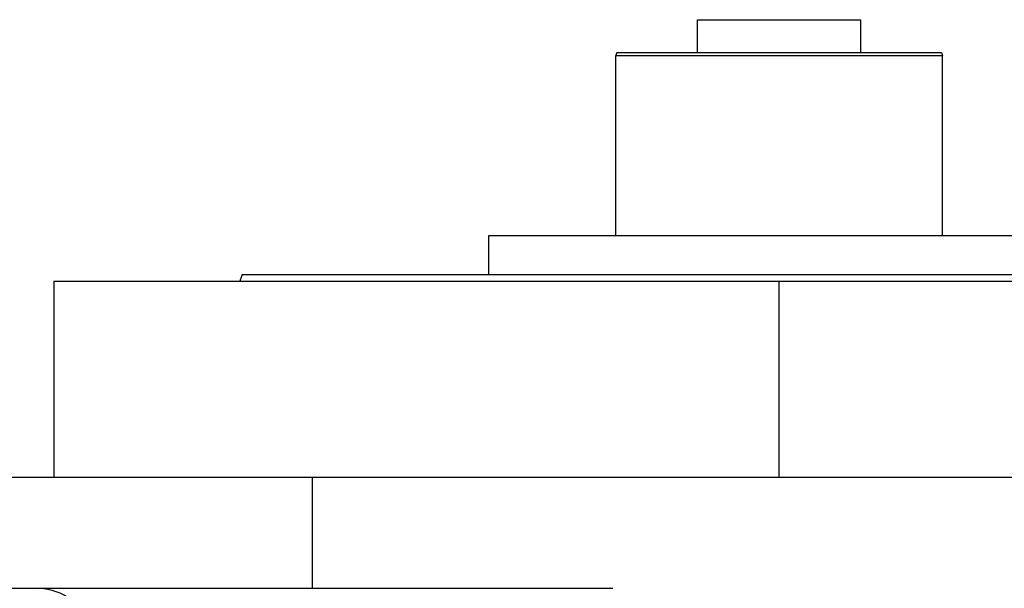
# Model space of a CAD drawing. Units: millimetres. Extents: x 234 to 2467, y 261 to 1629.
# Drawn here: x 321 to 471, y 982 to 1069 of the extents above; entities that cross this region are included whole.
import ezdxf

# ---------------------------------------------------------------- set-up
doc = ezdxf.new("R2010")
doc.units = ezdxf.units.MM

msp = doc.modelspace()

# ---------------------------------------------------------------- linework, layer by layer
at = {"color": 7, "linetype": 'Continuous', "lineweight": 25}
for p, q in [((424.49, 1064.03), (424.49, 1069.03)), ((424.49, 1069.03), (449.49, 1069.03)), ((449.49, 1064.03), (449.49, 1069.03)), ((412.13, 1064.03), (411.99, 1063.53)), ((411.99, 1036.03), (411.99, 1063.53)), ((461.86, 1064.03), (461.99, 1063.53)), ((461.99, 1036.03), (461.99, 1063.53)), ((392.54, 1030.03), (392.54, 1036.03)), ((392.54, 1036.03), (481.44, 1036.03)), ((354.81, 1030.03), (354.44, 1029.03)), ((325.99, 1029.03), (325.99, 999.03)), ((325.99, 1029.03), (436.99, 1029.03)), ((436.99, 999.03), (436.99, 1029.03)), ((436.99, 1029.03), (547.99, 1029.03)), ((304.99, 999.03), (365.56, 999.03)), ((365.56, 982.03), (365.56, 999.03)), ((365.56, 999.03), (477.99, 999.03)), ((304.99, 982.03), (365.56, 982.03)), ((365.56, 982.03), (411.55, 982.03))]:
    msp.add_line(p, q, dxfattribs=at)
msp.add_arc((323.11, 972.03), 10, 60, 90, dxfattribs=at)
for points in [[(411.99, 1063.53), (412.09, 1063.53), (412.27, 1063.53), (413.76, 1063.53), (416.07, 1063.53), (419.2, 1063.53), (423.01, 1063.53), (427.37, 1063.53), (432.09, 1063.53), (436.99, 1063.53), (441.9, 1063.53), (446.62, 1063.53), (450.97, 1063.53), (454.78, 1063.53), (457.92, 1063.53), (460.23, 1063.53), (461.71, 1063.53), (461.9, 1063.53), (461.99, 1063.53)], [(412.13, 1064.03), (412.22, 1064.03), (412.41, 1064.03), (413.88, 1064.03), (416.18, 1064.03), (419.3, 1064.03), (423.09, 1064.03), (427.42, 1064.03), (432.11, 1064.03), (436.99, 1064.03), (441.88, 1064.03), (446.57, 1064.03), (450.9, 1064.03), (454.69, 1064.03), (457.81, 1064.03), (460.1, 1064.03), (461.58, 1064.03), (461.77, 1064.03), (461.86, 1064.03)], [(354.81, 1030.03), (354.88, 1030.03), (355.04, 1030.03), (356.27, 1030.03), (358.22, 1030.03), (360.94, 1030.03), (364.4, 1030.03), (368.55, 1030.03), (373.36, 1030.03), (378.79, 1030.03), (384.77, 1030.03), (391.26, 1030.03), (398.19, 1030.03), (405.49, 1030.03), (413.1, 1030.03), (420.93, 1030.03), (428.93, 1030.03), (436.99, 1030.03), (445.06, 1030.03), (453.05, 1030.03), (460.89, 1030.03), (468.5, 1030.03), (475.8, 1030.03), (482.73, 1030.03), (489.22, 1030.03), (495.2, 1030.03), (500.63, 1030.03), (505.44, 1030.03), (509.59, 1030.03), (513.05, 1030.03), (515.77, 1030.03), (517.72, 1030.03), (518.95, 1030.03), (519.1, 1030.03), (519.18, 1030.03)]]:
    msp.add_open_spline(points, degree=3, dxfattribs=at)

doc.saveas('drawing.dxf')
